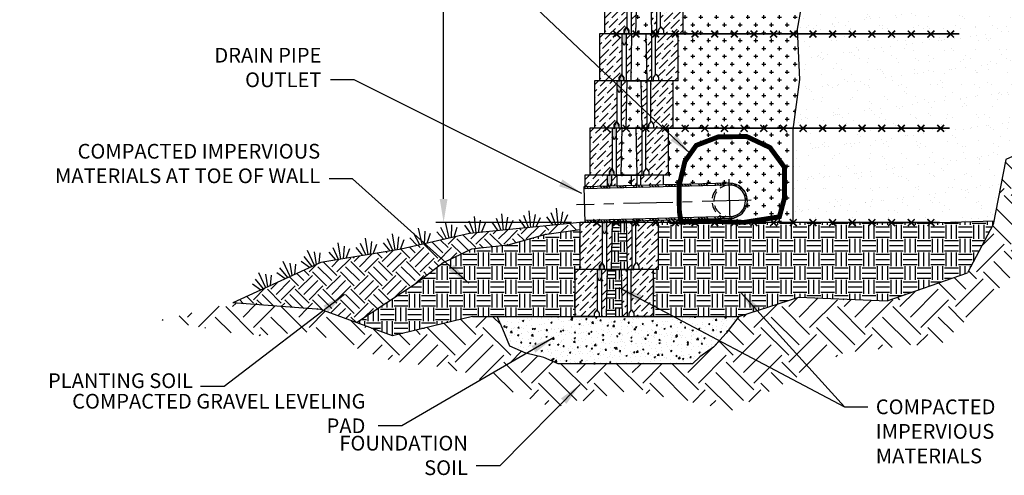
# Model space of a CAD drawing. Units: inches. Extents: x 28 to 584, y 203 to 360.
# Drawn here: x 395 to 520, y 229 to 287 of the extents above; entities that cross this region are included whole.
import ezdxf

# ---------------------------------------------------------------- set-up
doc = ezdxf.new("R2010")
doc.units = ezdxf.units.IN
doc.header["$LTSCALE"] = 5
doc.header["$MEASUREMENT"] = 0
doc.linetypes.add('CENTER', pattern=[2, 1.25, -0.25, 0.25, -0.25])
doc.linetypes.add('HIDDEN', pattern=[0.375, 0.25, -0.125])
for name, color, linetype, lineweight in [('BORDER', 7, 'Continuous', 35), ('CENTER', 7, 'CENTER', 25), ('DIM', 7, 'Continuous', 30), ('HATCH', 9, 'Continuous', 30), ('HIDDEN', 9, 'HIDDEN', 25), ('OBJECT', 7, 'Continuous', 30)]:
    doc.layers.add(name, color=color, linetype=linetype, lineweight=lineweight)
doc.styles.add('DIM3-32', font='ROMANS.SHX', dxfattribs={"width": 0.9})
doc.dimstyles.new('1KNELSON$0', dxfattribs={"dimscale": 20, "dimtxt": 0.09375, "dimasz": 0.15, "dimexe": 0.05, "dimexo": 0.05, "dimgap": 0.05, "dimtad": 1, "dimdec": 4, "dimzin": 0, "dimdsep": 46, "dimlunit": 4, "dimtxsty": 'DIM3-32', "dimcen": 0, "dimclrd": 256, "dimclre": 256, "dimclrt": 256, "dimadec": 1, "dimazin": 0, "dimtp": 0.1, "dimtm": 0.1, "dimtfac": 0.71, "dimtdec": 4, "dimtofl": 0, "dimtmove": 0, "dimatfit": 3, "dimfxl": 1, "dimfrac": 2, "dimtolj": 1, "dimtzin": 0, "dimlwd": -1, "dimlwe": -1, "dimarcsym": 0})
doc.dimstyles.new('1KNELSON$7', dxfattribs={"dimscale": 20, "dimtxt": 0.09375, "dimasz": 0.15, "dimexe": 0.05, "dimexo": 0.05, "dimgap": 0.05, "dimtad": 0, "dimdec": 4, "dimzin": 0, "dimdsep": 46, "dimlunit": 4, "dimtxsty": 'DIM3-32', "dimcen": 0, "dimclrd": 256, "dimclre": 256, "dimclrt": 256, "dimadec": 1, "dimazin": 0, "dimtp": 0.1, "dimtm": 0.1, "dimtfac": 0.71, "dimtdec": 4, "dimtofl": 0, "dimtmove": 0, "dimatfit": 3, "dimfxl": 1, "dimfrac": 2, "dimtolj": 1, "dimtzin": 0, "dimlwd": -1, "dimlwe": -1, "dimarcsym": 0})
pattern_1 = [(0, (359.8631, 0), (1, 1), [0.5, -1.5]), (90, (360.1131, -0.25), (-1, 1), [0.5, -1.5])]

# ---------------------------------------------------------------- blocks, each defined once
blk = doc.blocks.new('A$C21622502')
at = {"layer": 'DIM'}
for p, q in [((1.02, 0), (0.6, 1.57)), ((1.33, 0), (1.33, 2.1)), ((1.64, 0), (2.06, 1.57)), ((0.66, 0), (0, 1.14)), ((2, 0), (2.66, 1.14))]:
    blk.add_line(p, q, dxfattribs=at)
blk = doc.blocks.new('*D44')
at = {"layer": 'Defpoints', "color": 0, "transparency": 16777216}
for p in [(448.41, 323.87), (471.49, 323.87), (465.66, 260.86)]:
    blk.add_point(p, dxfattribs=at)
at = {"layer": 'DIM', "transparency": 16777216}
for p, q in [((470.49, 323.87), (447.41, 323.87)), ((448.41, 263.86), (448.41, 320.87)), ((464.66, 260.86), (447.41, 260.86))]:
    blk.add_line(p, q, dxfattribs=at)
for points in [[(447.91, 320.87), (448.91, 320.87), (448.41, 323.87)], [(447.91, 263.86), (448.91, 263.86), (448.41, 260.86)]]:
    blk.add_solid(points, dxfattribs=at)
at = {"layer": 'DIM', "transparency": 16777216, "insert": (446.47, 292.37), "char_height": 1.875, "attachment_point": 5, "rotation": 90, "style": 'DIM3-32'}
blk.add_mtext('\\A1;H', dxfattribs=at)
blk = doc.blocks.new('A$C34CF58DD')
at = {"layer": 'OBJECT'}
blk.add_lwpolyline([(0.25, 0), (0, 0.5), (0, 1.5), (0.31, 1.5), (0.31, 1.87), (0.37, 1.87), (0.37, 2), (0.44, 2), (0.44, 2.12), (0.5, 2.12), (0.5, 2.25), (0.62, 2.25), (0.62, 2.12), (0.69, 2.12), (0.69, 2), (0.75, 2), (0.75, 1.87), (0.81, 1.87), (0.81, 1.5), (0.5, 1.5), (0.5, 0.5)], close=True, dxfattribs=at)
blk = doc.blocks.new('A$C2B56104F')
at = {"layer": 'CENTER'}
blk.add_hatch(color=256, dxfattribs=at).paths.add_polyline_path([(0.5, 1.5), (0.81, 1.5), (0.81, 1.87), (0.75, 1.87), (0.75, 2), (0.69, 2), (0.69, 2.12), (0.62, 2.12), (0.62, 2.25), (0.5, 2.25), (0.5, 2.12), (0.44, 2.12), (0.44, 2), (0.37, 2), (0.37, 1.87), (0.31, 1.87), (0.31, 1.5), (0, 1.5), (0, 0.5), (0.25, 0), (0.5, 0.5)])
at = {"layer": 'OBJECT'}
blk.add_blockref('A$C34CF58DD', (0, 0), dxfattribs=at)
blk = doc.blocks.new('A$C1AB37DF6')
at = {"layer": 'HATCH'}
blk.add_hatch(color=256, dxfattribs=at).paths.add_polyline_path([(0.5, 1.5), (0.81, 1.5), (0.81, 1.58), (0.31, 1.57), (0.31, 1.5), (0, 1.5), (0, 0.5), (0.25, 0), (0.5, 0.5)])
at = {"layer": 'OBJECT'}
blk.add_lwpolyline([(0.81, 1.58), (0.81, 1.5), (0.5, 1.5), (0.5, 0.5), (0.25, 0), (0, 0.5), (0, 1.5), (0.31, 1.5), (0.31, 1.57)], dxfattribs=at)
blk = doc.blocks.new('A$C2E5E7943')
at = {"layer": 'BORDER', "linetype": 'Continuous', "lineweight": 0, "const_width": 0.188}
blk.add_lwpolyline([(44.37, 0.53), (0, 0.54)], dxfattribs=at)
at = {"layer": 'BORDER', "linetype": 'Continuous', "lineweight": 0, "const_width": 0.2, "flags": 128}
for points in [[(1.18, 0.07), (0.3, 0.95)], [(0.3, 0.07), (1.18, 0.95)], [(2.8, 0.07), (3.68, 0.95)], [(3.68, 0.07), (2.8, 0.95)], [(5.3, 0.07), (6.18, 0.95)], [(6.18, 0.07), (5.3, 0.95)], [(8.68, 0.07), (7.8, 0.95)], [(7.8, 0.07), (8.68, 0.95)], [(10.3, 0.07), (11.18, 0.95)], [(11.18, 0.07), (10.3, 0.95)], [(13.68, 0.07), (12.8, 0.95)], [(12.8, 0.07), (13.68, 0.95)], [(16.18, 0.07), (15.3, 0.95)], [(15.3, 0.07), (16.18, 0.95)], [(17.8, 0.07), (18.68, 0.95)], [(18.68, 0.07), (17.8, 0.95)], [(21.18, 0.07), (20.3, 0.95)], [(20.3, 0.07), (21.18, 0.95)], [(22.8, 0.07), (23.68, 0.95)], [(23.68, 0.07), (22.8, 0.95)], [(26.18, 0.07), (25.3, 0.95)], [(25.3, 0.07), (26.18, 0.95)], [(27.8, 0.07), (28.68, 0.95)], [(28.68, 0.07), (27.8, 0.95)], [(30.3, 0.07), (31.18, 0.95)], [(31.18, 0.07), (30.3, 0.95)], [(33.68, 0.07), (32.8, 0.95)], [(32.8, 0.07), (33.68, 0.95)], [(36.18, 0.07), (35.3, 0.95)], [(35.3, 0.07), (36.18, 0.95)], [(37.8, 0.07), (38.68, 0.95)], [(38.68, 0.07), (37.8, 0.95)], [(41.18, 0.07), (40.3, 0.95)], [(40.3, 0.07), (41.18, 0.95)], [(43.68, 0.07), (42.8, 0.95)], [(42.8, 0.07), (43.68, 0.95)]]:
    blk.add_lwpolyline(points, dxfattribs=at)

msp = doc.modelspace()

# ---------------------------------------------------------------- hatches: boundary and pattern name
at = {"layer": 'HATCH'}
h = msp.add_hatch(dxfattribs=at)
h.set_pattern_fill('EARTH', color=256, scale=20, angle=45, style=0)
h.set_pattern_definition([(45, (367.6615, 0), (4e-16, 7.07107), [5, -5]), (45, (366.3357, 1.326), (4e-16, 7.07107), [5, -5]), (45, (365.01, 2.6517), (4e-16, 7.07107), [5, -5]), (135, (365.01, 3.5355), (-7.07107, 9e-16), [5, -5]), (135, (366.3357, 4.8614), (-7.07107, 9e-16), [5, -5]), (135, (367.6615, 6.187), (-7.07107, 9e-16), [5, -5])])
h.paths.add_polyline_path([(549.02176, 299.23292), (557.41798, 304.09282), (561.67001, 316.26692), (574.65595, 326.14402), (583.96445, 331.42712), (570.15688, 329.78072), (564.8267, 326.54027), (555.72715, 317.34307), (552.4417, 314.56299), (546.6139, 313.94985), (544.46682, 312.31479), (543.13767, 304.13951), (540.0704, 291.36563), (537.82108, 291.16124), (534.53951, 289.72942), (533.31694, 286.13404), (530.24968, 273.05358), (528.10259, 270.90757), (523.80842, 270.601), (519.92322, 268.86375), (518.2793, 260.57327), (515.03263, 254.46232), (504.7948, 250.8869), (493.59126, 251.35868), (485.93414, 248.86954), (484.36077, 246.74787), (482.73189, 244.96482), (481.01047, 243.77001), (480.05413, 242.86954), (462.97218, 242.86954), (461.16563, 243.6649), (458.87732, 244.20659), (456.82989, 245.1094), (455.92661, 247.27614), (455.20276, 248.86954), (452.10413, 248.86954), (441.9052, 246.43842), (432.77734, 249.7567), (421.62483, 250.61113), (412.44303, 248.43357), (423.82009, 246.36627), (431.4048, 246.94052), (442.09234, 243.15047), (449.10245, 242.34652), (462.31823, 237.29312), (472.20133, 239.47527), (485.18727, 236.94857), (499.34529, 244.30706), (511.87155, 245.57041), (522.00708, 255.34459), (535.80598, 260.75816), (539.36849, 277.41141), (548.1024, 290.15976)])
h = msp.add_hatch(dxfattribs=at)
h.set_pattern_fill('AR-SAND', color=256, scale=1.5, style=0)
h.set_pattern_definition([(37.5, (359.8631, 0), (-0.09449, 2.890236), [0, -2.28, 0, -2.55, 0, -2.4375]), (7.5, (359.863, 0), (2.654665, 4.23322), [0, -1.23, 0, -2.055, 0, -0.7875]), (327.5, (358.0181, 0), (4.671213, 0.008489), [0, -0.75, 0, -2.7, 0, -3.525]), (317.5, (358.018, 0), (4.50919, 1.316513), [0, -0.375, 0, -1.77, 0, -2.025])])
h.paths.add_polyline_path([(515.3931, 308.85656), (515.37483, 308.83829), (515.35654, 308.85657), (512.89385, 308.85731), (512.87483, 308.83829), (512.85579, 308.85732), (510.3946, 308.85806), (510.37483, 308.83829), (510.35504, 308.85807), (507.89535, 308.85881), (507.87483, 308.83829), (507.85429, 308.85882), (505.3961, 308.85956), (505.37483, 308.83829), (505.35354, 308.85957), (502.89685, 308.86031), (502.87483, 308.83829), (502.85279, 308.86032), (500.3976, 308.86106), (500.37483, 308.83829), (500.35204, 308.86107), (497.89835, 308.86181), (497.87483, 308.83829), (497.85129, 308.86182), (495.79777, 308.86244), (495.48458, 301.97651), (495.16395, 298.98593), (494.93627, 296.86232), (514.1431, 296.85656), (514.12483, 296.83829), (514.10654, 296.85657), (511.64385, 296.85731), (511.62483, 296.83829), (511.60579, 296.85732), (509.1446, 296.85806), (509.12483, 296.83829), (509.10504, 296.85807), (506.64535, 296.85881), (506.62483, 296.83829), (506.60429, 296.85882), (504.1461, 296.85956), (504.12483, 296.83829), (504.10354, 296.85957), (501.64685, 296.86031), (501.62483, 296.83829), (501.60279, 296.86032), (499.1476, 296.86106), (499.12483, 296.83829), (499.10204, 296.86107), (496.64835, 296.86181), (496.62483, 296.83829), (496.60129, 296.86182), (494.93627, 296.86232), (494.19783, 289.97469), (493.40307, 285.43884), (493.43155, 284.8624), (512.8931, 284.85656), (512.87483, 284.83829), (512.85654, 284.85657), (510.39385, 284.85731), (510.37483, 284.83829), (510.35579, 284.85732), (507.8946, 284.85806), (507.87483, 284.83829), (507.85504, 284.85807), (505.39535, 284.85881), (505.37483, 284.83829), (505.35429, 284.85882), (502.8961, 284.85956), (502.87483, 284.83829), (502.85354, 284.85957), (500.39685, 284.86031), (500.37483, 284.83829), (500.35279, 284.86032), (497.8976, 284.86106), (497.87483, 284.83829), (497.85204, 284.86107), (495.39835, 284.86181), (495.37483, 284.83829), (495.35129, 284.86182), (493.43155, 284.8624), (493.71847, 279.05527), (492.87701, 272.86219), (511.6431, 272.85656), (511.62483, 272.83829), (511.60654, 272.85657), (509.14385, 272.85731), (509.12483, 272.83829), (509.10579, 272.85732), (506.6446, 272.85806), (506.62483, 272.83829), (506.60504, 272.85807), (504.14535, 272.85881), (504.12483, 272.83829), (504.10429, 272.85882), (501.6461, 272.85956), (501.62483, 272.83829), (501.60354, 272.85957), (499.14685, 272.86031), (499.12483, 272.83829), (499.10279, 272.86032), (496.6476, 272.86106), (496.62483, 272.83829), (496.60204, 272.86107), (494.14835, 272.86181), (494.12483, 272.83829), (494.10129, 272.86182), (492.87701, 272.86219), (492.85113, 272.6717), (492.85129, 260.86182), (511.50749, 260.85623), (518.37959, 261.07907), (519.92322, 268.86375), (523.80842, 270.601), (528.10259, 270.90757), (530.24968, 273.05358), (533.31694, 286.13404), (534.53951, 289.72942), (537.82108, 291.16124), (540.0704, 291.36563), (543.13767, 304.13951), (544.46682, 312.31479), (546.6139, 313.94985), (552.4417, 314.56299), (555.72715, 317.34307), (560.27692, 321.94167), (552.87751, 319.64921), (543.17596, 318.33427), (530.81512, 318.08407), (528.05173, 317.88477), (521.8753, 316.20891), (516.4298, 315.24632), (510.14589, 314.02249), (500.92279, 314.18297), (496.53416, 313.96662), (495.81677, 309.28023), (495.79777, 308.86244)])
h = msp.add_hatch(dxfattribs=at)
h.set_pattern_fill('CROSS', color=256, scale=4, style=0)
h.set_pattern_definition(pattern_1)
h.paths.add_polyline_path([(470.49083, 266.86954), (470.46186, 265.47889), (472.26881, 265.52645), (472.24083, 266.86954)])
h.paths.add_polyline_path([(470.99083, 266.86954), (472.99083, 266.86954), (472.86586, 272.86819), (471.65509, 272.86856), (471.10433, 272.3178)])
h.paths.add_polyline_path([(471.61583, 272.86954), (473.61583, 272.86954), (473.49083, 278.86954), (471.74083, 278.86954)])
h.paths.add_polyline_path([(472.24083, 278.86954), (474.24083, 278.86954), (474.11586, 284.86819), (472.90509, 284.86856), (472.35433, 284.3178)])
h.paths.add_polyline_path([(472.86583, 284.86954), (474.86583, 284.86954), (474.74083, 290.86954), (472.99083, 290.86954)])
h.paths.add_polyline_path([(473.49083, 290.86954), (475.49083, 290.86954), (475.36586, 296.86819), (474.15509, 296.86856), (473.60433, 296.31779)])
h.paths.add_polyline_path([(474.11583, 296.86954), (476.11583, 296.86954), (475.99083, 302.86954), (474.24083, 302.86954)])
h.paths.add_polyline_path([(474.78964, 305.21233), (474.74083, 302.86954), (476.74083, 302.86954), (476.66381, 306.5663, -0.139427006)])
h.paths.add_polyline_path([(474.78964, 305.21233, 0.139427006), (476.66381, 306.5663), (476.61586, 308.86819), (475.40509, 308.86856), (474.85433, 308.31779)])
h.paths.add_polyline_path([(475.36583, 308.86954), (477.36583, 308.86954), (477.32986, 310.59579, 0.179285447), (475.44877, 312.85064)])
h.paths.add_polyline_path([(477.24083, 314.86954), (475.49083, 314.86954), (475.44877, 312.85064, -0.179285447), (477.32986, 310.59579)])
h = msp.add_hatch(dxfattribs=at)
h.set_pattern_fill('CROSS', color=256, scale=4, style=0)
h.set_pattern_definition(pattern_1)
h.paths.add_polyline_path([(495.77832, 308.4348), (495.35054, 308.86257), (492.89985, 308.86331), (492.87483, 308.83829), (492.84979, 308.86332), (490.4006, 308.86406), (490.37483, 308.83829), (490.34904, 308.86407), (487.90135, 308.86481), (487.87483, 308.83829), (487.84829, 308.86482), (485.4021, 308.86556), (485.37483, 308.83829), (485.34754, 308.86557), (482.90285, 308.86631), (482.87483, 308.83829), (482.84679, 308.86632), (480.74083, 308.86696), (480.74083, 302.86954), (480.11583, 302.86954), (480.11583, 296.86677), (494.93627, 296.86232), (495.16395, 298.98593), (495.48458, 301.97651)])
h.paths.add_polyline_path([(496.53416, 313.96662), (493.73656, 313.82871), (483.90247, 314.31054), (482.67791, 314.31054), (481.99083, 314.86954), (481.36583, 314.86954), (481.36583, 308.86677), (495.3991, 308.86256), (495.81677, 309.28023)])
h.paths.add_polyline_path([(494.19783, 289.97469), (494.93627, 296.86232), (494.1491, 296.86256), (494.12483, 296.83829), (494.10054, 296.86257), (491.64985, 296.86331), (491.62483, 296.83829), (491.59979, 296.86332), (489.1506, 296.86406), (489.12483, 296.83829), (489.09904, 296.86407), (486.65135, 296.86481), (486.62483, 296.83829), (486.59829, 296.86482), (484.1521, 296.86556), (484.12483, 296.83829), (484.09754, 296.86557), (481.65285, 296.86631), (481.62483, 296.83829), (481.59679, 296.86632), (479.49083, 296.86696), (479.49083, 290.86954), (478.86583, 290.86954), (478.86583, 284.86677), (493.43155, 284.8624), (493.40307, 285.43884)])
h.paths.add_polyline_path([(493.71847, 279.05527), (493.43155, 284.8624), (492.8991, 284.86256), (492.87483, 284.83829), (492.85054, 284.86257), (490.39985, 284.86331), (490.37483, 284.83829), (490.34979, 284.86332), (487.9006, 284.86406), (487.87483, 284.83829), (487.84904, 284.86407), (485.40135, 284.86481), (485.37483, 284.83829), (485.34829, 284.86482), (482.9021, 284.86556), (482.87483, 284.83829), (482.84754, 284.86557), (480.40285, 284.86631), (480.37483, 284.83829), (480.34679, 284.86632), (478.24083, 284.86696), (478.24083, 278.86954), (477.61583, 278.86954), (477.61583, 272.86677), (492.87701, 272.86219)])
h.paths.add_polyline_path([(483.32085, 271.74022), (486.93796, 271.79338), (489.91675, 270.38462), (491.75507, 267.87609), (491.75507, 263.94864), (491.10755, 261.57101), (488.14124, 261.1047), (487.89985, 260.86331), (492.85129, 260.86182), (492.85113, 272.6717), (492.87701, 272.86219), (491.6491, 272.86256), (491.62483, 272.83829), (491.60054, 272.86257), (489.14985, 272.86331), (489.12483, 272.83829), (489.09979, 272.86332), (486.6506, 272.86406), (486.62483, 272.83829), (486.59904, 272.86407), (484.15135, 272.86481), (484.12483, 272.83829), (484.09829, 272.86482), (481.6521, 272.86556), (481.62483, 272.83829), (481.59754, 272.86557), (479.15285, 272.86631), (479.12483, 272.83829), (479.09679, 272.86632), (476.99083, 272.86696), (476.99083, 266.86954), (476.36583, 266.86954), (476.36583, 265.63427), (478.38792, 265.68748), (479.09965, 268.63449), (480.53592, 270.66593)])
h.paths.add_polyline_path([(489.91675, 270.38462), (486.93796, 271.79338), (483.32085, 271.74022), (480.53592, 270.66593), (479.09965, 268.63449), (478.38792, 265.68748), (484.72634, 265.85429, -1), (484.84472, 261.35585), (484.85614, 260.92215), (486.60818, 260.8637), (491.10755, 261.57101), (491.75507, 263.94864), (491.75507, 267.87609)], flags=16)
h.paths.add_polyline_path([(477.54926, 261.16386), (476.36583, 261.13271), (476.36583, 260.86677), (477.84679, 260.86633)])
h = msp.add_hatch(dxfattribs=at)
h.set_pattern_fill('ANSI36', color=256, scale=5, style=0)
h.set_pattern_definition([(45, (516.10103, 68.8952), (0.3314563, 1.2153398), [1.5625, -0.3125, 0, -0.3125])])
h.paths.add_polyline_path([(478.86583, 290.86954), (475.99083, 290.86954), (475.99083, 285.65704), (476.05333, 285.74454), (476.36583, 285.30704), (476.36583, 284.86954), (478.86583, 284.86954)])
h.paths.add_polyline_path([(474.86583, 284.86954), (475.49083, 284.86954), (475.49083, 290.86954), (474.74083, 290.86954)])
h.paths.add_polyline_path([(472.99083, 290.86954), (472.24083, 290.86954), (472.24083, 284.86954), (472.86583, 284.86954)])
h.paths.add_polyline_path([(471.74083, 290.86954), (468.86583, 290.86954), (468.86583, 284.86954), (471.36583, 284.86954), (471.36583, 285.30704), (471.67833, 285.74454), (471.74083, 285.65704)])
h = msp.add_hatch(dxfattribs=at)
h.set_pattern_fill('ANSI36', color=256, scale=5, style=0)
h.set_pattern_definition([(45, (515.47603, 62.8952), (0.3314563, 1.2153398), [1.5625, -0.3125, 0, -0.3125])])
h.paths.add_polyline_path([(478.24083, 284.86954), (475.36583, 284.86954), (475.36583, 279.65704), (475.42833, 279.74454), (475.74083, 279.30704), (475.74083, 278.86954), (478.24083, 278.86954)])
h.paths.add_polyline_path([(474.24083, 278.86954), (474.86583, 278.86954), (474.86583, 284.86954), (474.11583, 284.86954)])
h.paths.add_polyline_path([(472.36583, 284.86954), (471.61583, 284.86954), (471.61583, 278.86954), (472.24083, 278.86954)])
h.paths.add_polyline_path([(471.11583, 284.86954), (468.24083, 284.86954), (468.24083, 278.86954), (470.74083, 278.86954), (470.74083, 279.30704), (471.05333, 279.74454), (471.11583, 279.65704)])
h = msp.add_hatch(dxfattribs=at)
h.set_pattern_fill('ANSI36', color=256, scale=5, style=0)
h.set_pattern_definition([(45, (514.85103, 56.8952), (0.3314563, 1.2153398), [1.5625, -0.3125, 0, -0.3125])])
h.paths.add_polyline_path([(477.61583, 278.86954), (474.74083, 278.86954), (474.74083, 273.65704), (474.80333, 273.74454), (475.11583, 273.30704), (475.11583, 272.86954), (477.61583, 272.86954)])
h.paths.add_polyline_path([(473.61583, 272.86954), (474.24083, 272.86954), (474.24083, 278.86954), (473.49083, 278.86954)])
h.paths.add_polyline_path([(471.74083, 278.86954), (470.99083, 278.86954), (470.99083, 272.86954), (471.61583, 272.86954)])
h.paths.add_polyline_path([(470.49083, 278.86954), (467.61583, 278.86954), (467.61583, 272.86954), (470.11583, 272.86954), (470.11583, 273.30704), (470.42833, 273.74454), (470.49083, 273.65704)])
h = msp.add_hatch(dxfattribs=at)
h.set_pattern_fill('ANSI36', color=256, scale=5, style=0)
h.set_pattern_definition([(45, (514.22603, 50.8952), (0.3314563, 1.2153398), [1.5625, -0.3125, 0, -0.3125])])
h.paths.add_polyline_path([(476.99083, 272.86954), (474.11583, 272.86954), (474.11583, 267.65704), (474.17833, 267.74454), (474.49083, 267.30704), (474.49083, 266.86954), (476.99083, 266.86954)])
h.paths.add_polyline_path([(472.99083, 266.86954), (473.61583, 266.86954), (473.61583, 272.86954), (472.86583, 272.86954)])
h.paths.add_polyline_path([(471.11583, 272.86954), (470.36583, 272.86954), (470.36583, 266.86954), (470.99083, 266.86954)])
h.paths.add_polyline_path([(469.86583, 272.86954), (466.99083, 272.86954), (466.99083, 266.86954), (469.49083, 266.86954), (469.49083, 267.30704), (469.80333, 267.74454), (469.86583, 267.65704)])
h = msp.add_hatch(dxfattribs=at)
h.set_pattern_fill('ANSI36', color=256, scale=5, style=0)
h.set_pattern_definition([(45, (539.1923, 43.0135), (0.3314563, 1.2153398), [1.5625, -0.3125, 0, -0.3125])])
h.paths.add_polyline_path([(473.49083, 266.86954), (473.49083, 265.55861), (476.36583, 265.63427), (476.36583, 266.86954)])
h.paths.add_polyline_path([(472.26881, 265.52645), (472.99083, 265.54545), (472.99083, 266.86954), (472.24083, 266.86954)])
h.paths.add_polyline_path([(469.74083, 265.45992), (470.46186, 265.47889), (470.49083, 266.86954), (469.74083, 266.86954)])
h.paths.add_polyline_path([(469.24083, 266.86954), (466.36583, 266.86954), (466.36583, 265.3711), (469.24083, 265.44676)])
h.paths.add_polyline_path([(470.36583, 260.86954), (470.36802, 260.97487), (469.74083, 260.95836), (469.74083, 260.86954)])
h.paths.add_polyline_path([(468.86583, 260.93533), (466.36583, 260.86954), (468.86583, 260.86954)])
h.paths.add_polyline_path([(472.99083, 260.86954), (472.99083, 261.04389), (472.36254, 261.02736), (472.36583, 260.86954)])
h.paths.add_polyline_path([(476.36583, 260.86954), (476.36583, 261.13271), (473.86583, 261.06692), (473.86583, 260.86954)])
h = msp.add_hatch(dxfattribs=at)
h.set_pattern_fill('ANSI34', color=256, scale=2, angle=90, style=0)
h.set_pattern_definition([(135, (612.0483, 176.896), (-1.06066, -1.06066), []), (135, (612.0483, 177.2495), (-1.06066, -1.06066), []), (135, (612.0483, 177.603), (-1.06066, -1.06066), []), (135, (612.0483, 177.9566), (-1.06066, -1.06066), [])])
h.paths.add_polyline_path([(484.72634, 265.85429), (466.24744, 265.36798), (466.25368, 265.13106), (483.72777, 265.59093, -0.116298065)])
h.paths.add_polyline_path([(484.84472, 261.35585, -0.116277385), (483.83385, 261.56625), (466.3596, 261.10637), (466.36583, 260.86954)])
h.paths.add_polyline_path([(484.83849, 261.59269), (483.83385, 261.56625, 0.116277385), (484.84472, 261.35585)])
h.paths.add_polyline_path([(487.03475, 263.66427), (486.79783, 263.65803, -0.414213562), (484.83849, 261.59277), (484.84472, 261.35585, 0.414213562)])
h.paths.add_polyline_path([(484.72634, 265.85429, 0.116298065), (483.72777, 265.59093), (484.73257, 265.61738)])
h.paths.add_polyline_path([(484.72634, 265.85429), (484.73257, 265.61738, -0.414213562), (486.79783, 263.65803), (487.03475, 263.66427, 0.414213562)])
h = msp.add_hatch(dxfattribs=at)
h.set_pattern_fill('EARTH', color=256, scale=10, angle=45, style=0)
h.set_pattern_definition([(45, (367.6615, 0), (2e-16, 3.535534), [2.5, -2.5]), (45, (366.9986, 0.663), (2e-16, 3.535534), [2.5, -2.5]), (45, (366.3357, 1.3258), (2e-16, 3.535534), [2.5, -2.5]), (135, (366.3357, 1.7678), (-3.535534, 4e-16), [2.5, -2.5]), (135, (366.9986, 2.4307), (-3.535534, 4e-16), [2.5, -2.5]), (135, (367.6615, 3.0936), (-3.535534, 4e-16), [2.5, -2.5])])
h.paths.add_polyline_path([(432.77734, 255.7567), (421.62483, 250.61113), (432.77734, 249.7567), (437.34127, 248.09756), (445.05468, 253.18916), (448.34317, 255.73647), (451.94829, 257.46306), (456.56711, 257.94688), (461.23215, 259.29236), (465.74083, 259.93329), (465.74083, 260.86954), (451.71143, 259.43506), (443.02457, 257.4721)])
h = msp.add_hatch(dxfattribs=at)
h.set_pattern_fill('EARTH', color=256, scale=7, style=0)
h.set_pattern_definition([(0, (359.8631, 0), (1.75, 1.75), [1.75, -1.75]), (0, (359.8631, 0.6562), (1.75, 1.75), [1.75, -1.75]), (0, (359.8631, 1.3125), (1.75, 1.75), [1.75, -1.75]), (90, (360.0819, 1.5312), (-1.75, 1.75), [1.75, -1.75]), (90, (360.7381, 1.5312), (-1.75, 1.75), [1.75, -1.75]), (90, (361.3944, 1.5312), (-1.75, 1.75), [1.75, -1.75])])
h.paths.add_polyline_path([(485.37483, 260.83829), (485.34904, 260.86407), (482.90135, 260.86481), (482.87483, 260.83829), (482.84829, 260.86482), (480.4021, 260.86556), (480.37483, 260.83829), (480.34754, 260.86558), (477.90285, 260.86631), (477.87483, 260.83829), (477.84679, 260.86633), (475.74083, 260.86696), (475.74083, 254.86954), (475.11583, 254.86954), (475.11583, 248.86954), (485.93414, 248.86954), (493.59126, 251.35868), (504.7948, 250.8869), (515.03263, 254.46232), (518.2793, 260.57327), (518.37959, 261.07907), (511.50749, 260.85623), (510.3931, 260.85656), (510.37483, 260.83829), (510.35654, 260.85657), (507.89385, 260.85731), (507.87483, 260.83829), (507.85579, 260.85732), (505.3946, 260.85806), (505.37483, 260.83829), (505.35504, 260.85807), (502.89535, 260.85881), (502.87483, 260.83829), (502.85429, 260.85882), (500.3961, 260.85956), (500.37483, 260.83829), (500.35354, 260.85957), (497.89685, 260.86031), (497.87483, 260.83829), (497.85279, 260.86032), (495.3976, 260.86106), (495.37483, 260.83829), (495.35204, 260.86107), (492.89835, 260.86181), (492.85129, 260.81475), (492.85129, 260.86182), (490.3991, 260.86256), (490.37483, 260.83829), (490.35054, 260.86257), (487.89985, 260.86331), (487.87483, 260.83829), (487.84979, 260.86332), (485.4006, 260.86406)])
h.paths.add_polyline_path([(465.11583, 254.86954), (465.74083, 254.86954), (465.74083, 259.93329), (461.23215, 259.29236), (456.56711, 257.94688), (451.94829, 257.46306), (448.34317, 255.73647), (445.05468, 253.18916), (437.34127, 248.09756), (441.9052, 246.43842), (452.10413, 248.86954), (455.20276, 248.86954), (465.11583, 248.86954)])
h = msp.add_hatch(dxfattribs=at)
h.set_pattern_fill('ANSI36', color=256, scale=5, style=0)
h.set_pattern_definition([(45, (512.97603, 38.8952), (0.3314563, 1.2153398), [1.5625, -0.3125, 0, -0.3125])])
h.paths.add_polyline_path([(475.74083, 260.86954), (472.86583, 260.86954), (472.86583, 255.65704), (472.92833, 255.74454), (473.24083, 255.30704), (473.24083, 254.86954), (475.74083, 254.86954)])
h.paths.add_polyline_path([(471.74083, 254.86954), (472.36583, 254.86954), (472.36583, 260.86954), (471.61583, 260.86954)])
h.paths.add_polyline_path([(469.86583, 260.86954), (469.11583, 260.86954), (469.11583, 254.86954), (469.74083, 254.86954)])
h.paths.add_polyline_path([(468.61583, 260.86954), (465.74083, 260.86954), (465.74083, 254.86954), (468.24083, 254.86954), (468.24083, 255.30704), (468.55333, 255.74454), (468.61583, 255.65704)])
h = msp.add_hatch(dxfattribs=at)
h.set_pattern_fill('EARTH', color=256, scale=5, style=0)
h.set_pattern_definition([(0, (368.2865, 6), (1.25, 1.25), [1.25, -1.25]), (0, (368.2865, 6.4687), (1.25, 1.25), [1.25, -1.25]), (0, (368.2865, 6.9375), (1.25, 1.25), [1.25, -1.25]), (90, (368.4427, 7.0937), (-1.25, 1.25), [1.25, -1.25]), (90, (368.9115, 7.0937), (-1.25, 1.25), [1.25, -1.25]), (90, (369.3802, 7.0937), (-1.25, 1.25), [1.25, -1.25])])
h.paths.add_polyline_path([(471.61583, 260.86954), (469.86583, 260.86954), (469.74083, 254.86954), (471.74083, 254.86954)])
h = msp.add_hatch(dxfattribs=at)
h.set_pattern_fill('ANSI36', color=256, scale=5, style=0)
h.set_pattern_definition([(45, (512.35103, 32.8952), (0.3314563, 1.2153398), [1.5625, -0.3125, 0, -0.3125])])
h.paths.add_polyline_path([(475.11583, 254.86954), (472.24083, 254.86954), (472.24083, 249.65704), (472.30333, 249.74454), (472.61583, 249.30704), (472.61583, 248.86954), (475.11583, 248.86954)])
h.paths.add_polyline_path([(471.11583, 248.86954), (471.74083, 248.86954), (471.74083, 254.86954), (470.99083, 254.86954)])
h.paths.add_polyline_path([(469.24083, 254.86954), (468.49083, 254.86954), (468.49083, 248.86954), (469.11583, 248.86954)])
h.paths.add_polyline_path([(467.99083, 254.86954), (465.11583, 254.86954), (465.11583, 248.86954), (467.61583, 248.86954), (467.61583, 249.30704), (467.92833, 249.74454), (467.99083, 249.65704)])
h = msp.add_hatch(dxfattribs=at)
h.set_pattern_fill('EARTH', color=256, scale=5, style=0)
h.set_pattern_definition([(0, (367.6615, 0), (1.25, 1.25), [1.25, -1.25]), (0, (367.6615, 0.4688), (1.25, 1.25), [1.25, -1.25]), (0, (367.6615, 0.9375), (1.25, 1.25), [1.25, -1.25]), (90, (367.8177, 1.0938), (-1.25, 1.25), [1.25, -1.25]), (90, (368.2865, 1.0938), (-1.25, 1.25), [1.25, -1.25]), (90, (368.7552, 1.0938), (-1.25, 1.25), [1.25, -1.25])])
h.paths.add_polyline_path([(470.99083, 254.86954), (469.24083, 254.86954), (469.11583, 248.86954), (471.11583, 248.86954)])
h = msp.add_hatch(dxfattribs=at)
h.set_pattern_fill('AR-CONC', color=256, scale=0.25, style=0)
h.set_pattern_definition([(50, (367.6615, 0), (1.7931505, -0.15688), [0.1875, -2.0625]), (355, (367.6615, 0), (-0.346878, 1.88048), [0.15, -1.65]), (100.4514, (367.811, -0.013), (1.446273, 1.723599), [0.15935, -1.752855]), (46.1842, (367.6615, 0.5), (2.668103, -0.413798), [0.28125, -3.09375]), (96.6356, (367.8838, 0.4655), (2.336657, 2.435295), [0.239026, -2.629282]), (351.1842, (367.6615, 0.5), (2.336655, 2.435297), [0.225, -2.475]), (21, (367.9115, 0.375), (1.492268, -1.006547), [0.1875, -2.0625]), (326, (367.9115, 0.375), (0.608288, 1.812875), [0.15, -1.65]), (71.4514, (368.0359, 0.2911), (2.100557, 0.806326), [0.15935, -1.752855]), (37.5, (367.6615, 0), (0.0303996, 0.8322346), [0, -1.63, 0, -1.675, 0, -1.65625]), (7.5, (367.6615, 0), (0.6576738, 0.9860293), [0, -0.955, 0, -1.5925, 0, -0.63125]), (327.5, (367.104, 0), (1.3345561, -0.0563872), [0, -0.625, 0, -1.95, 0, -2.5875]), (317.5, (366.854, 0), (1.4579654, 0.2502625), [0, -0.8125, 0, -1.295, 0, -1.8375])])
h.paths.add_polyline_path([(480.05413, 242.86954), (481.01047, 243.77001), (482.73189, 244.96482), (484.36077, 246.74787), (485.93414, 248.86954), (455.20276, 248.86954), (455.92661, 247.27614), (456.82989, 245.1094), (458.87732, 244.20659), (461.16563, 243.6649), (462.97218, 242.86954)])

# ---------------------------------------------------------------- linework, layer by layer
at = {"layer": 'BORDER', "const_width": 0.625}
msp.add_lwpolyline([(478.39304, 265.70869), (479.09965, 268.63449), (480.53592, 270.66593), (483.32085, 271.74022), (486.93796, 271.79338), (489.91675, 270.38462), (491.75507, 267.87609), (491.75507, 263.94864), (491.10755, 261.57101), (486.60818, 260.8637), (481.78723, 261.02453), (479.68674, 260.92938), (478.36583, 260.86954)], dxfattribs=at)
at = {"layer": 'CENTER'}
for p, q in [((484.85788, 260.85602), (484.71318, 266.35412)), ((487.53458, 263.67742), (465.30698, 263.09245))]:
    msp.add_line(p, q, dxfattribs=at)
at = {"layer": 'HIDDEN', "const_width": 0.625}
msp.add_lwpolyline([(478.3615, 265.70324), (478.36201, 263.95084), (478.39345, 262.20517), (478.60457, 260.88035)], dxfattribs=at)
at = {"layer": 'HIDDEN'}
for radius in [2.25, 2.013]:
    msp.add_arc((484.78553, 263.60507), radius, 91.5075187, 271.5075187, dxfattribs=at)
at = {"layer": 'OBJECT'}
for p, q in [((468.86583, 290.86954), (468.86583, 284.86954)), ((471.74083, 285.65704), (471.74083, 290.86954)), ((472.24083, 290.86954), (472.24083, 284.86954)), ((472.86583, 284.86954), (472.99083, 290.86954)), ((474.74083, 290.86954), (474.86583, 284.86954)), ((475.49083, 290.86954), (475.49083, 284.86954)), ((475.99083, 285.65704), (475.99083, 290.86954)), ((478.86583, 284.86954), (478.86583, 290.86954)), ((471.36583, 285.30704), (471.67833, 285.74454)), ((471.67833, 285.74454), (471.74083, 285.65704)), ((471.99083, 285.30704), (471.74083, 285.65704)), ((475.74083, 285.30704), (475.99083, 285.65704)), ((475.99083, 285.65704), (476.05333, 285.74454)), ((476.05333, 285.74454), (476.36583, 285.30704)), ((478.24083, 284.86954), (468.24083, 284.86954)), ((468.24083, 284.86954), (468.24083, 278.86954)), ((471.36583, 284.86954), (468.86583, 284.86954)), ((471.11583, 279.65704), (471.11583, 284.86954)), ((471.36583, 284.86954), (471.36583, 285.30704)), ((471.61583, 284.86954), (471.61583, 278.86954)), ((471.99083, 284.86954), (471.99083, 285.30704)), ((471.99083, 284.86954), (475.74083, 284.86954)), ((472.24083, 278.86954), (472.36583, 284.86954)), ((474.11583, 284.86954), (474.24083, 278.86954)), ((474.86583, 284.86954), (474.86583, 278.86954)), ((475.36583, 279.65704), (475.36583, 284.86954)), ((475.74083, 284.86954), (475.74083, 285.30704)), ((476.36583, 285.30704), (476.36583, 284.86954)), ((478.86583, 284.86954), (476.36583, 284.86954)), ((478.24083, 278.86954), (478.24083, 284.86954)), ((470.74083, 279.30704), (471.05333, 279.74454)), ((470.74083, 278.86954), (470.74083, 279.30704)), ((471.05333, 279.74454), (471.11583, 279.65704)), ((471.36583, 279.30704), (471.11583, 279.65704)), ((471.36583, 278.86954), (471.36583, 279.30704)), ((475.11583, 279.30704), (475.36583, 279.65704)), ((475.11583, 278.86954), (475.11583, 279.30704)), ((475.36583, 279.65704), (475.42833, 279.74454)), ((475.42833, 279.74454), (475.74083, 279.30704)), ((475.74083, 279.30704), (475.74083, 278.86954)), ((477.61583, 278.86954), (467.61583, 278.86954)), ((467.61583, 278.86954), (467.61583, 272.86954)), ((470.74083, 278.86954), (468.24083, 278.86954)), ((470.49083, 273.65704), (470.49083, 278.86954)), ((470.99083, 278.86954), (470.99083, 272.86954)), ((471.36583, 278.86954), (475.11583, 278.86954)), ((471.61583, 272.86954), (471.74083, 278.86954)), ((473.49083, 278.86954), (473.61583, 272.86954)), ((474.24083, 278.86954), (474.24083, 272.86954)), ((474.74083, 273.65704), (474.74083, 278.86954)), ((478.24083, 278.86954), (475.74083, 278.86954)), ((477.61583, 272.86954), (477.61583, 278.86954)), ((470.11583, 273.30704), (470.42833, 273.74454)), ((470.11583, 272.86954), (470.11583, 273.30704)), ((470.42833, 273.74454), (470.49083, 273.65704)), ((470.74083, 273.30704), (470.49083, 273.65704)), ((470.74083, 272.86954), (470.74083, 273.30704)), ((474.49083, 273.30704), (474.74083, 273.65704)), ((474.49083, 272.86954), (474.49083, 273.30704)), ((474.74083, 273.65704), (474.80333, 273.74454)), ((474.80333, 273.74454), (475.11583, 273.30704)), ((475.11583, 273.30704), (475.11583, 272.86954)), ((476.99083, 272.86954), (466.99083, 272.86954)), ((466.99083, 272.86954), (466.99083, 266.86954)), ((470.11583, 272.86954), (467.61583, 272.86954)), ((469.86583, 267.65704), (469.86583, 272.86954)), ((470.36583, 272.86954), (470.36583, 266.86954)), ((470.74083, 272.86954), (474.49083, 272.86954)), ((470.99083, 266.86954), (471.11583, 272.86954)), ((472.86583, 272.86954), (472.99083, 266.86954)), ((473.61583, 272.86954), (473.61583, 266.86954)), ((474.11583, 267.65704), (474.11583, 272.86954)), ((477.61583, 272.86954), (475.11583, 272.86954)), ((476.99083, 266.86954), (476.99083, 272.86954)), ((476.36583, 266.86954), (466.36583, 266.86954)), ((466.36583, 266.86954), (466.36583, 265.3711)), ((469.49083, 266.86954), (466.99083, 266.86954)), ((469.24083, 265.44676), (469.24083, 266.86954)), ((469.49083, 267.30704), (469.80333, 267.74454)), ((469.49083, 266.86954), (469.49083, 267.30704)), ((469.74083, 266.86954), (469.74083, 265.45992)), ((469.80333, 267.74454), (469.86583, 267.65704)), ((470.11583, 267.30704), (469.86583, 267.65704)), ((470.11583, 266.86954), (470.11583, 267.30704)), ((470.11583, 266.86954), (473.86583, 266.86954)), ((470.46186, 265.47889), (470.49083, 266.86954)), ((472.24083, 266.86954), (472.26881, 265.52645)), ((472.99083, 266.86954), (472.99083, 265.54545)), ((473.49083, 265.55861), (473.49083, 266.86954)), ((473.86583, 267.30704), (474.11583, 267.65704)), ((473.86583, 266.86954), (473.86583, 267.30704)), ((474.11583, 267.65704), (474.17833, 267.74454)), ((474.17833, 267.74454), (474.49083, 267.30704)), ((474.49083, 267.30704), (474.49083, 266.86954)), ((476.99083, 266.86954), (474.49083, 266.86954)), ((476.36583, 265.63427), (476.36583, 266.86954)), ((484.72634, 265.85429), (466.24744, 265.36798)), ((484.73257, 265.61738), (466.25368, 265.13106)), ((466.24744, 265.36798), (466.36583, 260.86954)), ((475.74083, 260.86954), (465.74083, 260.86954)), ((465.74083, 260.86954), (465.74083, 254.86954)), ((484.84472, 261.59285), (466.3596, 261.10637)), ((484.84472, 261.35585), (466.36583, 260.86954)), ((468.86583, 260.86954), (466.36583, 260.86954)), ((468.61583, 255.65704), (468.61583, 260.86954)), ((468.86583, 260.86954), (468.86583, 260.93533)), ((469.11583, 260.86954), (469.11583, 254.86954)), ((469.49083, 260.86954), (469.49083, 260.95178)), ((469.49083, 260.86954), (473.24083, 260.86954)), ((469.74083, 260.95836), (469.74083, 260.86954)), ((469.74083, 254.86954), (469.86583, 260.86954)), ((470.36583, 260.86954), (470.36802, 260.97487)), ((471.61583, 260.86954), (471.74083, 254.86954)), ((472.36254, 261.02736), (472.36583, 260.86954)), ((472.36583, 260.86954), (472.36583, 254.86954)), ((472.86583, 255.65704), (472.86583, 260.86954)), ((472.99083, 261.04389), (472.99083, 260.86954)), ((473.24083, 260.86954), (473.24083, 261.05047)), ((473.86583, 261.06692), (473.86583, 260.86954)), ((476.36583, 260.86954), (473.86583, 260.86954)), ((475.74083, 254.86954), (475.74083, 260.86954)), ((476.36583, 260.86954), (476.36583, 261.13271)), ((511.50749, 260.85623), (518.37959, 261.07907)), ((468.24083, 255.30704), (468.55333, 255.74454)), ((468.55333, 255.74454), (468.61583, 255.65704)), ((468.86583, 255.30704), (468.61583, 255.65704)), ((472.61583, 255.30704), (472.86583, 255.65704)), ((472.86583, 255.65704), (472.92833, 255.74454)), ((472.92833, 255.74454), (473.24083, 255.30704)), ((475.11583, 254.86954), (465.11583, 254.86954)), ((465.11583, 254.86954), (465.11583, 248.86954)), ((468.24083, 254.86954), (465.74083, 254.86954)), ((467.99083, 249.65704), (467.99083, 254.86954)), ((468.24083, 254.86954), (468.24083, 255.30704)), ((468.49083, 254.86954), (468.49083, 248.86954)), ((468.86583, 254.86954), (468.86583, 255.30704)), ((468.86583, 254.86954), (472.61583, 254.86954)), ((469.11583, 248.86954), (469.24083, 254.86954)), ((470.99083, 254.86954), (471.11583, 248.86954)), ((471.74083, 254.86954), (471.74083, 248.86954)), ((472.24083, 249.65704), (472.24083, 254.86954)), ((472.61583, 254.86954), (472.61583, 255.30704)), ((473.24083, 255.30704), (473.24083, 254.86954)), ((475.74083, 254.86954), (473.24083, 254.86954)), ((475.11583, 248.86954), (475.11583, 254.86954)), ((504.7948, 250.8869), (515.03263, 254.46232)), ((485.93414, 248.86954), (493.59126, 251.35868)), ((493.59126, 251.35868), (504.7948, 250.8869)), ((467.61583, 249.30704), (467.92833, 249.74454)), ((467.61583, 248.86954), (467.61583, 249.30704)), ((467.92833, 249.74454), (467.99083, 249.65704)), ((468.24083, 249.30704), (467.99083, 249.65704)), ((468.24083, 248.86954), (468.24083, 249.30704)), ((471.99083, 249.30704), (472.24083, 249.65704)), ((471.99083, 248.86954), (471.99083, 249.30704)), ((472.24083, 249.65704), (472.30333, 249.74454)), ((472.30333, 249.74454), (472.61583, 249.30704)), ((472.61583, 249.30704), (472.61583, 248.86954)), ((452.10413, 248.86954), (455.20276, 248.86954)), ((455.92661, 247.27614), (455.20276, 248.86954)), ((455.20276, 248.86954), (485.93414, 248.86954)), ((467.61583, 248.86954), (465.11583, 248.86954)), ((468.24083, 248.86954), (471.99083, 248.86954)), ((475.11583, 248.86954), (472.61583, 248.86954)), ((485.93414, 248.86954), (484.36077, 246.74787)), ((456.82989, 245.1094), (455.92661, 247.27614)), ((484.36077, 246.74787), (482.73189, 244.96482)), ((458.87732, 244.20659), (456.82989, 245.1094)), ((461.16563, 243.6649), (458.87732, 244.20659)), ((482.73189, 244.96482), (481.01047, 243.77001)), ((462.97218, 242.86954), (461.16563, 243.6649)), ((481.01047, 243.77001), (480.05413, 242.86954)), ((480.05413, 242.86954), (462.97218, 242.86954))]:
    msp.add_line(p, q, dxfattribs=at)
for points in [[(570.15688, 329.78072), (564.8267, 326.54027), (555.72715, 317.34307), (552.4417, 314.56299), (546.6139, 313.94985), (544.46682, 312.31479), (543.13767, 304.13951), (540.0704, 291.36563), (537.82108, 291.16124), (534.53951, 289.72942), (533.31694, 286.13404), (530.24968, 273.05358), (528.10259, 270.90757), (523.80842, 270.601), (519.92322, 268.86375), (518.2793, 260.57327), (515.03263, 254.46232)], [(492.85129, 260.86182), (492.85113, 272.6717), (493.71847, 279.05527), (493.40307, 285.43884), (494.19783, 289.97469)], [(465.74083, 260.86954), (451.71143, 259.43506), (443.02457, 257.4721), (432.77734, 255.7567)], [(465.74083, 259.93329), (461.23215, 259.29236), (456.56711, 257.94688), (451.94829, 257.46306), (448.34317, 255.73647), (445.05468, 253.18916), (445.05468, 253.18916)], [(432.77734, 255.7567), (421.62483, 250.61113)], [(445.05468, 253.18916), (437.34127, 248.09756)], [(432.77734, 249.7567), (421.62483, 250.61113)], [(452.10413, 248.86954), (441.9052, 246.43842), (432.77734, 249.7567), (432.77734, 249.7567)]]:
    msp.add_lwpolyline(points, dxfattribs=at)
for radius in [2.25, 2.013]:
    msp.add_arc((484.78553, 263.60507), radius, 271.5075187, 91.5075187, dxfattribs=at)

# ---------------------------------------------------------------- block references
for name, p in [('A$C2B56104F', (471.11583, 283.36954)), ('A$C2E5E7943', (469.63368, 284.32564)), ('A$C2B56104F', (470.49083, 277.36954)), ('A$C2E5E7943', (468.38368, 272.32564)), ('A$C2B56104F', (469.86583, 271.36954)), ('A$C2B56104F', (469.24083, 265.36954)), ('A$C2E5E7943', (467.13368, 260.32564)), ('A$C1AB37DF6', (468.61583, 259.36954)), ('A$C2B56104F', (467.99083, 253.36954))]:
    msp.add_blockref(name, p, dxfattribs=at)
for p, rotation in [((451.22312, 259.38513), 5.838077915209092), ((454.70497, 259.74115), 5.838077915209092), ((458.18682, 260.09716), 5.838077915209092), ((461.66866, 260.45317), 5.838077915209092), ((447.79983, 258.55116), 12.73324864834008), ((440.94789, 257.12446), 9.503238781787834), ((444.3859, 257.77972), 12.73324864834008), ((434.04396, 255.96874), 9.503238781787834), ((437.49593, 256.5466), 9.503238781787834), ((430.77217, 254.83156), 24.76778148994153), ((427.67889, 253.40437), 24.76778148994153), ((424.58561, 251.97718), 24.76778148994153)]:
    msp.add_blockref('A$C21622502', p, dxfattribs=dict(at, rotation=rotation))

# ---------------------------------------------------------------- texts
at = {"layer": 'DIM', "char_height": 1.875, "style": 'DIM3-32'}
for s, insert, attachment_point in [('\\A1;DRAIN PIPE OUTLET', (432.86799, 278.07555), 9), ('COMPACTED IMPERVIOUS\\PMATERIALS AT TOE OF WALL', (432.71536, 265.27008), 9), ('PLANTING SOIL', (416.54604, 239.19164), 9), ('\\A1;COMPACTED GRAVEL LEVELING PAD', (438.46493, 234.03803), 9), ('\\A1;COMPACTED IMPERVIOUS\\PMATERIALS', (503.36848, 238.32615), 1), ('\\A1;FOUNDATION SOIL', (451.49911, 228.70509), 9)]:
    msp.add_mtext(s, dxfattribs=dict(at, insert=insert, attachment_point=attachment_point))

# ---------------------------------------------------------------- dimensions: what is measured, and where the dimension line sits
at = {"layer": 'DIM'}
dim = msp.add_linear_dim(base=(448.41073, 323.86954), p1=(465.6572, 260.86099), p2=(471.49083, 323.86954), angle=90, text='H', dimstyle='1KNELSON$0', dxfattribs=at)
dim.commit()
dim.dimension.update_dxf_attribs({"geometry": '*D44', "text_midpoint": (446.47323, 292.36526)})

# ---------------------------------------------------------------- leaders
at = {"layer": 'DIM', "annotation_type": 0, "has_hookline": 1, "hookline_direction": 1}
for points, text_width in [([(479.7865, 269.60595), (443.89665, 303.57027), (440.89665, 303.57027)], 44.11607), ([(451.60772, 253.12064), (436.83705, 266.40908), (433.83705, 266.40908)], 35.91964)]:
    msp.add_leader(points, dimstyle='1KNELSON$7', dxfattribs=dict(at, text_width=text_width))
at = {"layer": 'DIM', "annotation_type": 0, "has_hookline": 1}
for points, hookline_direction, text_width in [([(465.99195, 264.5511), (437.0439, 279.02685), (434.0439, 279.02685)], 1, 24.75), ([(435.80925, 251.68582), (420.50301, 239.98299), (417.50301, 239.98299)], 1, 18.32143), ([(486.168, 251.96881), (499.36848, 237.38865), (502.36848, 237.38865)], 0, 30.61607), ([(462.43256, 246.22037), (443.10191, 234.97913), (440.10191, 234.97913)], 1, 44.59821), ([(465.7722, 240.24391), (455.56327, 229.86008), (452.56327, 229.86008)], 1, 22.01786)]:
    msp.add_leader(points, dimstyle='1KNELSON$7', override={"dimgap": 0.05, "dimtad": 0}, dxfattribs=dict(at, hookline_direction=hookline_direction, text_width=text_width))
at = {"layer": 'DIM'}
msp.add_leader([(470.69925, 252.59381), (499.36848, 237.38865)], dimstyle='1KNELSON$7', override={"dimgap": 0.05, "dimtad": 0}, dxfattribs=at)

doc.saveas('drawing.dxf')
